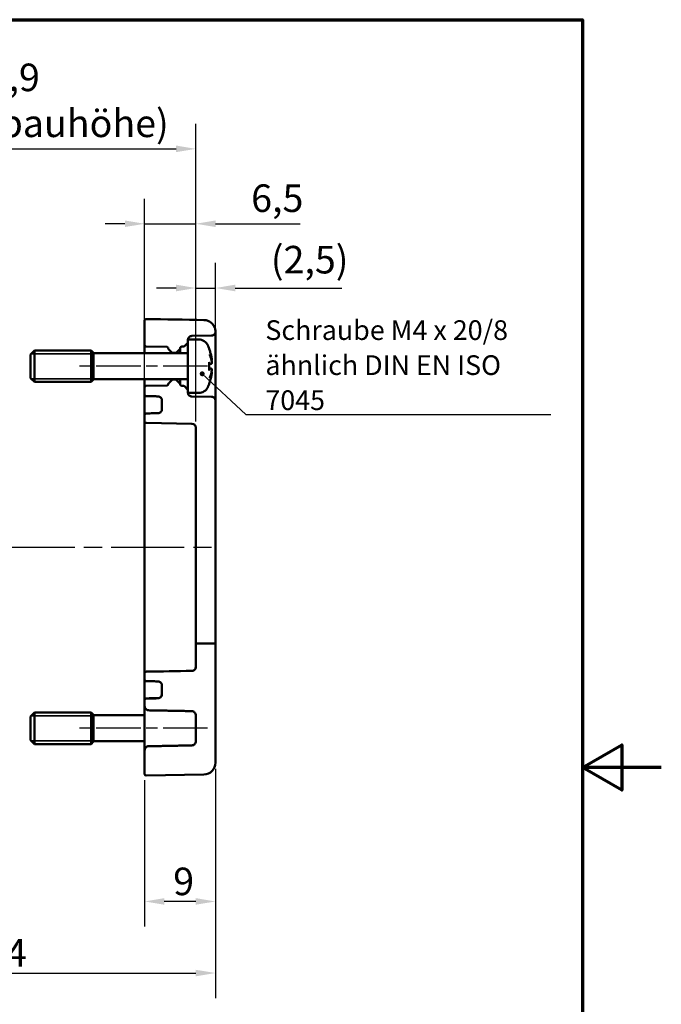
# Model space of a CAD drawing. Units: millimetres. Extents: x 0 to 297, y 0 to 210.
# Drawn here: x 216 to 297, y 75 to 200 of the extents above; entities that cross this region are included whole.
import ezdxf

# ---------------------------------------------------------------- set-up
doc = ezdxf.new("R2010")
doc.units = ezdxf.units.MM
doc.linetypes.add('CHAIN', pattern=[0.3543, 0.2362, -0.0295, 0.0591, -0.0295])
doc.layers.get('0').update_dxf_attribs({"lineweight": 25})
for name, color, linetype, lineweight in [('Bemaßung (ISO)', 7, 'Continuous', 25), ('Mittellinie (ISO)', 7, 'Continuous', 25), ('Rahmen (ISO)', 7, 'Continuous', 70), ('Sichtbar (ISO)', 7, 'Continuous', 50), ('Sichtbar schmal (ISO)', 7, 'Continuous', 35), ('Skizziergeometrie (ISO)', 7, 'Continuous', 25), ('Symbol (ISO)', 7, 'Continuous', 25)]:
    doc.layers.add(name, color=color, linetype=linetype, lineweight=lineweight)
doc.styles.add('Notiztext (DIN)', font='isocpeur.ttf')
doc.dimstyles.new('Standard (DIN)', dxfattribs={"dimtxt": 3.5, "dimasz": 2.5, "dimexe": 3.175, "dimexo": 0.8, "dimgap": 0.8, "dimtad": 1, "dimrnd": 1e-08, "dimzin": 0, "dimtxsty": 'Notiztext (DIN)', "dimcen": 0.09, "dimdle": 10, "dimclrd": 256, "dimclre": 256, "dimclrt": 256, "dimadec": 0, "dimazin": 0, "dimtfac": 1, "dimtmove": 0, "dimatfit": 3, "dimfxl": 1, "dimtolj": 1, "dimtzin": 0, "dimlwd": -1, "dimlwe": -1, "dimarcsym": 0})
doc.dimstyles.new('Standard - Methode 2a (DIN)$7', dxfattribs={"dimtxt": 3.5, "dimasz": 2.5, "dimexe": 3.175, "dimexo": 0.8, "dimgap": 0.8, "dimtad": 1, "dimtih": 1, "dimtoh": 1, "dimrnd": 1e-08, "dimtxsty": 'Notiztext (DIN)', "dimcen": 0.09, "dimdle": 10, "dimclrd": 256, "dimclre": 256, "dimclrt": 256, "dimazin": 2, "dimtfac": 1, "dimtmove": 0, "dimatfit": 3, "dimfxl": 1, "dimtolj": 1, "dimlwd": -1, "dimlwe": -1, "dimarcsym": 0})

# ---------------------------------------------------------------- blocks, each defined once
blk = doc.blocks.new('Ränder Standardrahmen')
at = {"layer": 'Rahmen (ISO)', "flags": 128}
for points in [[(10, 10), (10, 200), (287, 200), (287, 10), (10, 10)], [(297, 105), (287, 105), (292, 107.89), (292, 102.11), (287, 105)]]:
    blk.add_lwpolyline(points, dxfattribs=at)
blk = doc.blocks.new('*D24')
at = {"layer": 'Bemaßung (ISO)', "transparency": 16777216}
for p, q in [((186.38, 111.92), (186.38, 75.7)), ((240.38, 104.8), (240.38, 75.7)), ((188.88, 78.88), (237.88, 78.88))]:
    blk.add_line(p, q, dxfattribs=at)
for points in [[(188.88, 79.29), (188.88, 78.46), (186.38, 78.88)], [(237.88, 79.29), (237.88, 78.46), (240.38, 78.88)]]:
    blk.add_solid(points, dxfattribs=at)
at = {"layer": 'Defpoints', "color": 0, "transparency": 16777216}
for p in [(186.38, 112.72), (240.38, 105.6), (240.38, 78.88)]:
    blk.add_point(p, dxfattribs=at)
at = {"layer": 'Bemaßung (ISO)', "transparency": 16777216, "insert": (211.11, 83.18), "char_height": 3.5, "attachment_point": 1, "style": 'Notiztext (DIN)'}
blk.add_mtext('\\A1;34', dxfattribs=at)
blk = doc.blocks.new('*D25')
at = {"layer": 'Bemaßung (ISO)', "transparency": 16777216}
for p, q in [((240.38, 104.8), (240.38, 84.8)), ((231.38, 103.38), (231.38, 84.8)), ((237.88, 87.97), (233.88, 87.97))]:
    blk.add_line(p, q, dxfattribs=at)
for points in [[(233.88, 88.39), (233.88, 87.56), (231.38, 87.97)], [(237.88, 88.39), (237.88, 87.56), (240.38, 87.97)]]:
    blk.add_solid(points, dxfattribs=at)
at = {"layer": 'Defpoints', "color": 0, "transparency": 16777216}
for p in [(240.38, 105.6), (231.38, 104.18), (231.38, 87.97)]:
    blk.add_point(p, dxfattribs=at)
at = {"layer": 'Bemaßung (ISO)', "transparency": 16777216, "insert": (235.01, 92.27), "char_height": 3.5, "attachment_point": 1, "style": 'Notiztext (DIN)'}
blk.add_mtext('\\A1;9', dxfattribs=at)
blk = doc.blocks.new('*D27')
at = {"layer": 'Bemaßung (ISO)', "transparency": 16777216}
for p, q in [((237.88, 148.97), (237.88, 169.09)), ((240.38, 152.38), (240.38, 169.09)), ((235.38, 165.91), (232.88, 165.91)), ((237.88, 165.91), (240.38, 165.91)), ((242.88, 165.91), (256.43, 165.91))]:
    blk.add_line(p, q, dxfattribs=at)
for points in [[(235.38, 166.33), (235.38, 165.49), (237.88, 165.91)], [(242.88, 166.33), (242.88, 165.49), (240.38, 165.91)]]:
    blk.add_solid(points, dxfattribs=at)
at = {"layer": 'Defpoints', "color": 0, "transparency": 16777216}
for p in [(240.38, 165.91), (240.38, 151.58), (237.88, 148.17)]:
    blk.add_point(p, dxfattribs=at)
at = {"layer": 'Bemaßung (ISO)', "transparency": 16777216, "insert": (247.41, 171.26), "char_height": 3.5, "attachment_point": 1, "style": 'Notiztext (DIN)'}
blk.add_mtext('\\A1;(2,5)', dxfattribs=at)
blk = doc.blocks.new('*D29')
at = {"layer": 'Bemaßung (ISO)', "transparency": 16777216}
for p, q in [((188.98, 150.39), (188.98, 186.77)), ((237.88, 148.97), (237.88, 186.77)), ((191.48, 183.59), (235.38, 183.59))]:
    blk.add_line(p, q, dxfattribs=at)
for points in [[(191.48, 184.01), (191.48, 183.17), (188.98, 183.59)], [(235.38, 184.01), (235.38, 183.17), (237.88, 183.59)]]:
    blk.add_solid(points, dxfattribs=at)
at = {"layer": 'Defpoints', "color": 0, "transparency": 16777216}
for p in [(237.88, 183.59), (188.98, 149.59), (237.88, 148.17)]:
    blk.add_point(p, dxfattribs=at)
at = {"layer": 'Bemaßung (ISO)', "transparency": 16777216, "insert": (213.43, 194.42), "char_height": 3.5, "attachment_point": 2, "style": 'Notiztext (DIN)'}
blk.add_mtext('\\A1;28,9{\\P(max. Einbauhöhe)}', dxfattribs=at)
blk = doc.blocks.new('*D34')
at = {"layer": 'Bemaßung (ISO)', "transparency": 16777216}
for p, q in [((231.38, 148.77), (231.38, 177.25)), ((237.88, 148.97), (237.88, 177.25)), ((228.88, 174.07), (226.38, 174.07)), ((231.38, 174.07), (237.88, 174.07)), ((240.38, 174.07), (251.13, 174.07))]:
    blk.add_line(p, q, dxfattribs=at)
for points in [[(228.88, 174.49), (228.88, 173.66), (231.38, 174.07)], [(240.38, 174.49), (240.38, 173.66), (237.88, 174.07)]]:
    blk.add_solid(points, dxfattribs=at)
at = {"layer": 'Defpoints', "color": 0, "transparency": 16777216}
for p in [(237.88, 174.07), (231.38, 147.97), (237.88, 148.17)]:
    blk.add_point(p, dxfattribs=at)
at = {"layer": 'Bemaßung (ISO)', "transparency": 16777216, "insert": (244.91, 179.07), "char_height": 3.5, "attachment_point": 1, "style": 'Notiztext (DIN)'}
blk.add_mtext('\\A1;6,5', dxfattribs=at)

msp = doc.modelspace()

# ---------------------------------------------------------------- linework, layer by layer
at = {"layer": 'Mittellinie (ISO)', "linetype": 'CHAIN', "ltscale": 23.990969}
for p, q in [((239.38, 155.973), (222.38, 155.973)), ((239.38, 109.973), (222.38, 109.973))]:
    msp.add_line(p, q, dxfattribs=at)
at = {"layer": 'Sichtbar (ISO)'}
for p, q in [((231.38, 161.77), (231.38, 158.67)), ((236.438, 158.523), (236.823, 158.915)), ((236.88, 159.373), (236.88, 152.573)), ((238.238, 159.373), (236.883, 159.373)), ((237.372, 159.821), (239.889, 159.865)), ((216.88, 157.473), (217.38, 157.973)), ((217.38, 157.973), (217.38, 153.973)), ((224.58, 157.973), (217.38, 157.973)), ((224.58, 153.973), (224.58, 157.973)), ((224.88, 157.673), (224.58, 157.973)), ((224.88, 157.673), (224.88, 154.273)), ((236.88, 157.623), (224.88, 157.623)), ((231.38, 158.67), (231.38, 157.623)), ((231.577, 158.47), (234.184, 158.424)), ((234.438, 158.116), (234.822, 157.732)), ((234.963, 157.673), (235.298, 157.673)), ((235.439, 157.732), (235.822, 158.115)), ((235.88, 158.256), (235.88, 158.259)), ((235.88, 157.623), (235.88, 158.256)), ((236.077, 158.459), (236.299, 158.463)), ((239.585, 158.144), (239.585, 158.169)), ((216.88, 154.473), (216.88, 157.473)), ((239.585, 155.49), (239.585, 156.457)), ((239.841, 156.278), (239.585, 156.255)), ((239.841, 155.669), (239.585, 155.692)), ((240.38, 151.582), (240.38, 155.53)), ((216.88, 154.473), (217.38, 153.973)), ((224.58, 153.973), (217.38, 153.973)), ((224.88, 154.273), (224.58, 153.973)), ((236.88, 154.323), (224.88, 154.323)), ((231.38, 154.323), (231.38, 153.277)), ((234.822, 154.215), (234.438, 153.831)), ((235.298, 154.273), (234.963, 154.273)), ((235.822, 153.832), (235.439, 154.215)), ((235.88, 153.691), (235.88, 154.323)), ((231.38, 153.277), (231.38, 152.37)), ((234.184, 153.522), (231.577, 153.477)), ((235.88, 153.687), (235.88, 153.691)), ((236.299, 153.484), (236.077, 153.487)), ((236.823, 153.032), (236.438, 153.424)), ((239.585, 153.778), (239.585, 153.803)), ((233.58, 151.644), (233.58, 150.503)), ((238.238, 152.573), (236.883, 152.573)), ((239.889, 152.082), (237.372, 152.126)), ((240.38, 120.758), (240.38, 151.582)), ((231.38, 149.777), (231.38, 148.97)), ((231.38, 148.97), (231.38, 147.97)), ((231.38, 147.97), (231.38, 117.977)), ((231.577, 148.77), (237.389, 148.669)), ((237.88, 148.169), (237.88, 120.758)), ((240.38, 120.758), (237.88, 120.758)), ((237.88, 120.758), (237.88, 117.773)), ((240.38, 105.605), (240.38, 120.758)), ((231.38, 117.977), (231.38, 116.977)), ((231.38, 116.966), (231.38, 116.977)), ((231.38, 116.966), (231.38, 116.157)), ((237.389, 117.278), (231.577, 117.177)), ((233.58, 115.429), (233.58, 114.285)), ((231.38, 113.555), (231.38, 112.793)), ((231.38, 112.793), (231.38, 107.154)), ((216.88, 111.473), (217.38, 111.973)), ((216.88, 108.473), (216.88, 111.473)), ((217.38, 111.973), (217.38, 107.973)), ((224.58, 111.973), (217.38, 111.973)), ((224.58, 107.973), (224.58, 111.973)), ((224.88, 111.673), (224.58, 111.973)), ((224.88, 111.673), (224.88, 108.273)), ((231.38, 111.623), (224.88, 111.623)), ((237.88, 111.584), (237.88, 108.363)), ((216.88, 108.473), (217.38, 107.973)), ((224.58, 107.973), (217.38, 107.973)), ((224.88, 108.273), (224.58, 107.973)), ((231.38, 108.323), (224.88, 108.323)), ((231.38, 107.154), (231.38, 104.177)), ((231.584, 103.977), (238.907, 104.105))]:
    msp.add_line(p, q, dxfattribs=at)
for centre, radius, start, end in [((231.58, 161.77), 0.2, 89, 180), ((238.238, 158.073), 1.3, 23.81884, 90), ((233.48, 155.973), 6.5, 20.41434, 23.81884), ((239.379, 158.169), 0.206, 0, 20.41434), ((238.238, 153.873), 1.3, 270, 336.18116), ((233.48, 155.973), 6.5, 336.18116, 339.58566), ((239.379, 153.778), 0.206, 339.58566, 0), ((231.58, 148.97), 0.2, 180, 269), ((237.38, 148.169), 0.5, 0, 89), ((237.38, 117.778), 0.5, 271, 0), ((231.58, 116.977), 0.2, 91, 180), ((233.08, 114.303), 0.5, 271, 0), ((231.58, 113.577), 0.2, 91, 180), ((238.88, 105.605), 1.5, 271, 0), ((231.58, 104.177), 0.2, 180, 271)]:
    msp.add_arc(centre, radius, start, end, dxfattribs=at)
for centre, major_axis, start_param, end_param in [((231.479, 155.971), (343.792, -6.001), 1.5494933, 1.5707963), ((254.359, 110.373), (-412.551, -7.201), 4.7532297, 4.767336)]:
    msp.add_ellipse(centre, major_axis=major_axis, ratio=0.0174497, start_param=start_param, end_param=end_param, dxfattribs=at)
for points, knots in [([(240.38, 160.359), (240.378, 160.546), (240.341, 160.731), (240.197, 161.085), (240.089, 161.25), (239.816, 161.529), (239.654, 161.641), (239.295, 161.796), (239.102, 161.837), (238.907, 161.841)], [-0.2318164, -0.2318164, -0.2318164, -0.2318164, -0.17578003, -0.17578003, -0.11717574, -0.11717574, -0.05858502, -0.05858502, 0, 0, 0, 0]), ([(239.889, 159.865), (239.949, 159.866), (240.017, 159.88), (240.129, 159.926), (240.19, 159.968), (240.278, 160.055), (240.319, 160.116), (240.364, 160.226), (240.379, 160.293), (240.38, 160.352)], [0.148961962, 0.148961962, 0.148961962, 0.148961962, 0.166608304, 0.166608304, 0.185120337, 0.185120337, 0.203632373, 0.203632373, 0.220845681, 0.220845681, 0.220845681, 0.220845681]), ([(240.38, 155.843), (240.38, 156.075), (240.38, 156.309), (240.38, 156.773), (240.38, 157.003), (240.38, 157.449), (240.38, 157.665), (240.38, 158.085), (240.38, 158.288), (240.379, 158.671), (240.379, 158.851), (240.379, 159.184), (240.379, 159.339), (240.379, 159.619), (240.38, 159.744), (240.38, 159.96), (240.38, 160.051), (240.38, 160.2), (240.38, 160.256), (240.38, 160.314), (240.38, 160.329), (240.38, 160.348), (240.38, 160.356), (240.38, 160.356)], [-0.7092284, -0.7092284, -0.7092284, -0.7092284, -0.63960923, -0.63960923, -0.56999006, -0.56999006, -0.50037089, -0.50037089, -0.43075172, -0.43075172, -0.36113256, -0.36113256, -0.29151339, -0.29151339, -0.22189422, -0.22189422, -0.15227505, -0.15227505, -0.08265588, -0.08265588, -0.0478463, -0.0478463, -0.01865227, -0.01865227, -0.01865227, -0.01865227]), ([(240.38, 160.352), (240.38, 160.353), (240.38, 160.354), (240.38, 160.357), (240.38, 160.358), (240.38, 160.359)], [-0.00077815232, -0.00077815232, -0.00077815232, -0.00077815232, -0.00038906034, -0.00038906034, 0, 0, 0, 0]), ([(236.823, 158.915), (236.84, 158.932), (236.856, 158.956), (236.875, 159.002), (236.88, 159.031), (236.88, 159.055)], [0.074221962, 0.074221962, 0.074221962, 0.074221962, 0.081452955, 0.081452955, 0.088857772, 0.088857772, 0.088857772, 0.088857772]), ([(236.884, 159.373), (236.889, 159.421), (236.901, 159.471), (236.942, 159.569), (236.983, 159.631), (237.07, 159.718), (237.132, 159.759), (237.243, 159.805), (237.312, 159.82), (237.372, 159.821)], [0.227194553, 0.227194553, 0.227194553, 0.227194553, 0.240656465, 0.240656465, 0.259168501, 0.259168501, 0.277680534, 0.277680534, 0.295326875, 0.295326875, 0.295326875, 0.295326875]), ([(231.38, 158.67), (231.38, 158.645), (231.386, 158.616), (231.405, 158.571), (231.422, 158.546), (231.456, 158.511), (231.481, 158.495), (231.526, 158.476), (231.553, 158.47), (231.577, 158.47)], [0.029619258, 0.029619258, 0.029619258, 0.029619258, 0.037024076, 0.037024076, 0.044428892, 0.044428892, 0.051833706, 0.051833706, 0.058892242, 0.058892242, 0.058892242, 0.058892242]), ([(234.184, 158.424), (234.208, 158.424), (234.235, 158.418), (234.28, 158.4), (234.304, 158.383), (234.339, 158.348), (234.356, 158.324), (234.373, 158.283), (234.378, 158.262), (234.38, 158.241)], [0.000346276, 0.000346276, 0.000346276, 0.000346276, 0.007404812, 0.007404812, 0.014809625, 0.014809625, 0.022214442, 0.022214442, 0.028014896, 0.028014896, 0.028014896, 0.028014896]), ([(234.38, 158.241), (234.381, 158.221), (234.387, 158.199), (234.404, 158.158), (234.42, 158.134), (234.438, 158.116)], [0.031223626, 0.031223626, 0.031223626, 0.031223626, 0.037024079, 0.037024079, 0.044428895, 0.044428895, 0.044428895, 0.044428895]), ([(234.822, 157.732), (234.839, 157.715), (234.864, 157.698), (234.91, 157.679), (234.939, 157.673), (234.963, 157.673)], [0.044428907, 0.044428907, 0.044428907, 0.044428907, 0.051833722, 0.051833722, 0.059238532, 0.059238532, 0.059238532, 0.059238532]), ([(235.298, 157.673), (235.322, 157.673), (235.351, 157.679), (235.397, 157.698), (235.422, 157.715), (235.439, 157.732)], [0.059238532, 0.059238532, 0.059238532, 0.059238532, 0.066643343, 0.066643343, 0.074048158, 0.074048158, 0.074048158, 0.074048158]), ([(235.822, 158.115), (235.839, 158.132), (235.856, 158.157), (235.875, 158.203), (235.88, 158.232), (235.88, 158.256)], [0.074048152, 0.074048152, 0.074048152, 0.074048152, 0.081452966, 0.081452966, 0.088857786, 0.088857786, 0.088857786, 0.088857786]), ([(235.88, 158.259), (235.88, 158.284), (235.886, 158.313), (235.905, 158.359), (235.922, 158.383), (235.956, 158.418), (235.981, 158.435), (236.026, 158.453), (236.053, 158.459), (236.077, 158.459)], [0.088857786, 0.088857786, 0.088857786, 0.088857786, 0.096262605, 0.096262605, 0.103667422, 0.103667422, 0.111072235, 0.111072235, 0.118130771, 0.118130771, 0.118130771, 0.118130771]), ([(236.299, 158.463), (236.323, 158.464), (236.35, 158.469), (236.395, 158.488), (236.419, 158.504), (236.437, 158.522), (236.437, 158.523), (236.438, 158.523)], [0.059584794, 0.059584794, 0.059584794, 0.059584794, 0.066643331, 0.066643331, 0.074048145, 0.074048145, 0.074221966, 0.074221966, 0.074221966, 0.074221966]), ([(239.572, 158.179), (239.572, 158.178), (239.573, 158.178), (239.574, 158.175), (239.574, 158.174), (239.575, 158.172)], [-0.0002132958, -0.0002132958, -0.0002132958, -0.0002132958, 0, 0, 0.00069182511, 0.00069182511, 0.00069182511, 0.00069182511]), ([(239.575, 158.172), (239.602, 158.1), (239.627, 158.027), (239.676, 157.881), (239.699, 157.808), (239.742, 157.66), (239.762, 157.586), (239.8, 157.437), (239.818, 157.363), (239.85, 157.213), (239.865, 157.137), (239.879, 157.062)], [2.78659914, 2.78659914, 2.78659914, 2.78659914, 2.82247266, 2.82247266, 2.85834617, 2.85834617, 2.89421969, 2.89421969, 2.93009321, 2.93009321, 2.96596672, 2.96596672, 2.96596672, 2.96596672]), ([(239.585, 156.457), (239.585, 156.469), (239.581, 156.484), (239.573, 156.499), (239.572, 156.5), (239.572, 156.5)], [0.0651715367, 0.0651715367, 0.0651715367, 0.0651715367, 0.0742767454, 0.0742767454, 0.0745217625, 0.0745217625, 0.0745217625, 0.0745217625]), ([(239.639, 157.443), (239.64, 157.441), (239.641, 157.439), (239.651, 157.417), (239.66, 157.397), (239.668, 157.377)], [-0.0241864902, -0.0241864902, -0.0241864902, -0.0241864902, -0.0238423382, -0.0238423382, -0.0194591816, -0.0194591816, -0.0194591816, -0.0194591816]), ([(239.907, 156.557), (239.896, 156.612), (239.885, 156.667), (239.86, 156.777), (239.846, 156.832), (239.817, 156.941), (239.801, 156.996), (239.767, 157.105), (239.748, 157.16), (239.71, 157.269), (239.689, 157.323), (239.668, 157.377)], [3.28923749, 3.28923749, 3.28923749, 3.28923749, 3.32218573, 3.32218573, 3.35513398, 3.35513398, 3.38808222, 3.38808222, 3.42103047, 3.42103047, 3.45397871, 3.45397871, 3.45397871, 3.45397871]), ([(239.907, 156.557), (239.909, 156.531), (239.91, 156.506), (239.911, 156.459), (239.911, 156.437), (239.909, 156.397), (239.907, 156.379), (239.903, 156.347), (239.9, 156.333), (239.89, 156.312), (239.887, 156.304), (239.873, 156.29), (239.865, 156.284), (239.85, 156.279), (239.845, 156.278), (239.841, 156.278)], [0.123780446, 0.123780446, 0.123780446, 0.123780446, 0.131189445, 0.131189445, 0.138598444, 0.138598444, 0.146007442, 0.146007442, 0.153416441, 0.153416441, 0.157120941, 0.157120941, 0.159886078, 0.159886078, 0.16082544, 0.16082544, 0.16082544, 0.16082544]), ([(239.907, 156.759), (239.907, 156.759), (239.907, 156.759), (239.907, 156.753), (239.907, 156.747), (239.904, 156.735), (239.901, 156.729), (239.895, 156.719), (239.89, 156.714), (239.882, 156.709), (239.879, 156.707), (239.876, 156.705)], [-0.0000409068, -0.0000409068, -0.0000409068, -0.0000409068, 0, 0, 0.0018691446, 0.0018691446, 0.0036989335, 0.0036989335, 0.0056421015, 0.0056421015, 0.0066864705, 0.0066864705, 0.0066864705, 0.0066864705]), ([(239.879, 157.062), (239.884, 157.034), (239.888, 157.004), (239.897, 156.947), (239.9, 156.92), (239.906, 156.868), (239.908, 156.844), (239.911, 156.803), (239.911, 156.786), (239.91, 156.763), (239.909, 156.756), (239.907, 156.745), (239.906, 156.741), (239.903, 156.732), (239.9, 156.726), (239.894, 156.719)], [0.165334369, 0.165334369, 0.165334369, 0.165334369, 0.173877992, 0.173877992, 0.182421615, 0.182421615, 0.190965238, 0.190965238, 0.199508861, 0.199508861, 0.203780672, 0.203780672, 0.205916578, 0.205916578, 0.208052483, 0.208052483, 0.208052483, 0.208052483]), ([(239.892, 156.316), (239.897, 156.326), (239.9, 156.336), (239.905, 156.362), (239.907, 156.378), (239.91, 156.416), (239.911, 156.437), (239.911, 156.482), (239.91, 156.506), (239.908, 156.539), (239.907, 156.548), (239.907, 156.557)], [0.342102916, 0.342102916, 0.342102916, 0.342102916, 0.347453683, 0.347453683, 0.354862682, 0.354862682, 0.362271681, 0.362271681, 0.369680679, 0.369680679, 0.372222662, 0.372222662, 0.372222662, 0.372222662]), ([(239.907, 156.557), (239.907, 156.556), (239.907, 156.556), (239.907, 156.555), (239.907, 156.555), (239.907, 156.555)], [0.00667054566, 0.00667054566, 0.00667054566, 0.00667054566, 0.00746470144, 0.00746470144, 0.00750548837, 0.00750548837, 0.00750548837, 0.00750548837]), ([(239.572, 155.447), (239.572, 155.447), (239.573, 155.448), (239.581, 155.463), (239.585, 155.478), (239.585, 155.49)], [-0.0002131513, -0.0002131513, -0.0002131513, -0.0002131513, 0, 0, 0.0079276474, 0.0079276474, 0.0079276474, 0.0079276474]), ([(239.668, 154.57), (239.689, 154.624), (239.71, 154.678), (239.748, 154.787), (239.767, 154.841), (239.801, 154.951), (239.817, 155.005), (239.846, 155.115), (239.86, 155.17), (239.885, 155.28), (239.896, 155.335), (239.907, 155.39)], [2.82920659, 2.82920659, 2.82920659, 2.82920659, 2.86215484, 2.86215484, 2.89510308, 2.89510308, 2.92805133, 2.92805133, 2.96099957, 2.96099957, 2.99394782, 2.99394782, 2.99394782, 2.99394782]), ([(239.841, 155.669), (239.849, 155.668), (239.856, 155.666), (239.869, 155.66), (239.874, 155.655), (239.884, 155.645), (239.888, 155.64), (239.897, 155.623), (239.9, 155.612), (239.905, 155.585), (239.907, 155.569), (239.91, 155.531), (239.911, 155.51), (239.911, 155.465), (239.91, 155.441), (239.908, 155.407), (239.907, 155.399), (239.907, 155.39)], [0.169843299, 0.169843299, 0.169843299, 0.169843299, 0.171545219, 0.171545219, 0.173449318, 0.173449318, 0.176150335, 0.176150335, 0.182119314, 0.182119314, 0.189528313, 0.189528313, 0.196937311, 0.196937311, 0.20434631, 0.20434631, 0.206888293, 0.206888293, 0.206888293, 0.206888293]), ([(239.876, 155.241), (239.879, 155.24), (239.882, 155.238), (239.89, 155.232), (239.895, 155.228), (239.901, 155.217), (239.904, 155.212), (239.907, 155.2), (239.907, 155.194), (239.907, 155.188), (239.907, 155.188), (239.907, 155.188)], [0.0007978226, 0.0007978226, 0.0007978226, 0.0007978226, 0.0018391316, 0.0018391316, 0.0037766059, 0.0037766059, 0.0056010335, 0.0056010335, 0.0074647014, 0.0074647014, 0.0075054884, 0.0075054884, 0.0075054884, 0.0075054884]), ([(239.894, 155.228), (239.898, 155.223), (239.9, 155.22), (239.904, 155.211), (239.906, 155.207), (239.909, 155.194), (239.91, 155.186), (239.911, 155.162), (239.911, 155.145), (239.908, 155.104), (239.906, 155.081), (239.901, 155.029), (239.897, 155.001), (239.889, 154.945), (239.884, 154.915), (239.879, 154.886), (239.879, 154.886), (239.879, 154.885)], [0.122616255, 0.122616255, 0.122616255, 0.122616255, 0.123909162, 0.123909162, 0.12589135, 0.12589135, 0.13094572, 0.13094572, 0.139489343, 0.139489343, 0.148032966, 0.148032966, 0.156576589, 0.156576589, 0.165120212, 0.165120212, 0.165334369, 0.165334369, 0.165334369, 0.165334369]), ([(239.907, 155.392), (239.907, 155.392), (239.907, 155.392), (239.907, 155.391), (239.907, 155.39), (239.907, 155.39)], [-0.00004090679, -0.00004090679, -0.00004090679, -0.00004090679, 0, 0, 0.00079648953, 0.00079648953, 0.00079648953, 0.00079648953]), ([(240.38, 155.53), (240.38, 155.55), (240.38, 155.571), (240.38, 155.613), (240.38, 155.634), (240.38, 155.676), (240.38, 155.697), (240.38, 155.738), (240.38, 155.759), (240.38, 155.801), (240.38, 155.822), (240.38, 155.843)], [-0.004242148, -0.004242148, -0.004242148, -0.004242148, 0.002032434, 0.002032434, 0.008307016, 0.008307016, 0.014581598, 0.014581598, 0.020856181, 0.020856181, 0.027130763, 0.027130763, 0.027130763, 0.027130763]), ([(234.963, 154.273), (234.939, 154.273), (234.91, 154.268), (234.864, 154.249), (234.839, 154.232), (234.822, 154.215)], [0.059238532, 0.059238532, 0.059238532, 0.059238532, 0.066643343, 0.066643343, 0.074048158, 0.074048158, 0.074048158, 0.074048158]), ([(235.439, 154.215), (235.422, 154.232), (235.397, 154.249), (235.351, 154.268), (235.322, 154.273), (235.298, 154.273)], [0.044428907, 0.044428907, 0.044428907, 0.044428907, 0.051833722, 0.051833722, 0.059238532, 0.059238532, 0.059238532, 0.059238532]), ([(239.879, 154.885), (239.865, 154.809), (239.85, 154.734), (239.818, 154.584), (239.8, 154.509), (239.762, 154.361), (239.742, 154.286), (239.699, 154.139), (239.676, 154.066), (239.627, 153.92), (239.602, 153.847), (239.575, 153.775)], [3.31721859, 3.31721859, 3.31721859, 3.31721859, 3.3530921, 3.3530921, 3.38896562, 3.38896562, 3.42483913, 3.42483913, 3.46071265, 3.46071265, 3.49658617, 3.49658617, 3.49658617, 3.49658617]), ([(239.639, 154.504), (239.64, 154.506), (239.641, 154.508), (239.651, 154.53), (239.66, 154.55), (239.668, 154.57)], [-0.0241864902, -0.0241864902, -0.0241864902, -0.0241864902, -0.0238423382, -0.0238423382, -0.0194591816, -0.0194591816, -0.0194591816, -0.0194591816]), ([(231.577, 153.477), (231.553, 153.476), (231.526, 153.471), (231.481, 153.452), (231.456, 153.436), (231.422, 153.401), (231.405, 153.376), (231.386, 153.331), (231.38, 153.302), (231.38, 153.277)], [0.059584794, 0.059584794, 0.059584794, 0.059584794, 0.06664333, 0.06664333, 0.074048143, 0.074048143, 0.081452959, 0.081452959, 0.088857777, 0.088857777, 0.088857777, 0.088857777]), ([(234.38, 153.706), (234.378, 153.685), (234.373, 153.664), (234.356, 153.623), (234.339, 153.598), (234.304, 153.563), (234.28, 153.547), (234.235, 153.529), (234.208, 153.523), (234.184, 153.522)], [0.090462152, 0.090462152, 0.090462152, 0.090462152, 0.096262606, 0.096262606, 0.103667423, 0.103667423, 0.111072237, 0.111072237, 0.118130772, 0.118130772, 0.118130772, 0.118130772]), ([(234.438, 153.831), (234.42, 153.813), (234.404, 153.789), (234.387, 153.748), (234.381, 153.726), (234.38, 153.706)], [0.074048152, 0.074048152, 0.074048152, 0.074048152, 0.081452968, 0.081452968, 0.087253421, 0.087253421, 0.087253421, 0.087253421]), ([(235.88, 153.691), (235.88, 153.715), (235.875, 153.744), (235.856, 153.79), (235.839, 153.815), (235.822, 153.832)], [0.029619261, 0.029619261, 0.029619261, 0.029619261, 0.037024081, 0.037024081, 0.044428895, 0.044428895, 0.044428895, 0.044428895]), ([(236.077, 153.487), (236.053, 153.488), (236.026, 153.494), (235.981, 153.512), (235.956, 153.529), (235.922, 153.563), (235.905, 153.588), (235.886, 153.634), (235.88, 153.663), (235.88, 153.687)], [0.000346276, 0.000346276, 0.000346276, 0.000346276, 0.007404812, 0.007404812, 0.014809625, 0.014809625, 0.022214442, 0.022214442, 0.029619261, 0.029619261, 0.029619261, 0.029619261]), ([(236.438, 153.424), (236.437, 153.424), (236.437, 153.425), (236.419, 153.442), (236.395, 153.459), (236.35, 153.477), (236.323, 153.483), (236.299, 153.484)], [0.04425507, 0.04425507, 0.04425507, 0.04425507, 0.044428891, 0.044428891, 0.051833705, 0.051833705, 0.058892242, 0.058892242, 0.058892242, 0.058892242]), ([(236.88, 152.892), (236.88, 152.916), (236.875, 152.945), (236.856, 152.99), (236.84, 153.014), (236.823, 153.032)], [0.029619257, 0.029619257, 0.029619257, 0.029619257, 0.037024074, 0.037024074, 0.044255067, 0.044255067, 0.044255067, 0.044255067]), ([(239.575, 153.775), (239.574, 153.773), (239.574, 153.772), (239.573, 153.769), (239.572, 153.769), (239.572, 153.768)], [0.0734824986, 0.0734824986, 0.0734824986, 0.0734824986, 0.0742777192, 0.0742777192, 0.0745229116, 0.0745229116, 0.0745229116, 0.0745229116]), ([(231.38, 152.37), (231.38, 152.344), (231.385, 152.319), (231.405, 152.271), (231.419, 152.249), (231.456, 152.211), (231.477, 152.197), (231.525, 152.176), (231.551, 152.17), (231.577, 152.17)], [-0.031164145, -0.031164145, -0.031164145, -0.031164145, -0.023438668, -0.023438668, -0.015625778, -0.015625778, -0.007812889, -0.007812889, 0, 0, 0, 0]), ([(231.38, 152.37), (231.38, 152.37), (231.38, 152.268), (231.38, 151.853), (231.38, 151.508), (231.38, 150.705), (231.38, 150.262), (231.38, 149.779)], [0, 0, 0, 0, 0.1623673, 0.1623673, 0.3444978, 0.3444978, 0.50233116, 0.50233116, 0.50233116, 0.50233116]), ([(231.577, 152.17), (231.878, 152.165), (232.179, 152.159), (232.683, 152.151), (232.886, 152.147), (233.089, 152.144)], [-0.20037957, -0.20037957, -0.20037957, -0.20037957, -0.11001676, -0.11001676, -0.04913486, -0.04913486, -0.04913486, -0.04913486]), ([(233.089, 152.144), (233.154, 152.142), (233.217, 152.129), (233.336, 152.078), (233.391, 152.041), (233.482, 151.949), (233.518, 151.894), (233.568, 151.773), (233.58, 151.709), (233.58, 151.644)], [-0.077910363, -0.077910363, -0.077910363, -0.077910363, -0.058596676, -0.058596676, -0.039064452, -0.039064452, -0.019532226, -0.019532226, 0, 0, 0, 0]), ([(237.372, 152.126), (237.312, 152.127), (237.243, 152.141), (237.132, 152.188), (237.07, 152.229), (236.983, 152.316), (236.942, 152.378), (236.901, 152.476), (236.889, 152.526), (236.884, 152.573)], [0.00086569, 0.00086569, 0.00086569, 0.00086569, 0.018512031, 0.018512031, 0.037024064, 0.037024064, 0.0555361, 0.0555361, 0.068998012, 0.068998012, 0.068998012, 0.068998012]), ([(240.38, 151.582), (240.38, 151.644), (240.366, 151.716), (240.319, 151.83), (240.278, 151.892), (240.19, 151.979), (240.129, 152.02), (240.017, 152.067), (239.949, 152.081), (239.889, 152.082)], [0.074048136, 0.074048136, 0.074048136, 0.074048136, 0.092560173, 0.092560173, 0.111072208, 0.111072208, 0.129584241, 0.129584241, 0.147230583, 0.147230583, 0.147230583, 0.147230583]), ([(233.58, 150.503), (233.58, 150.439), (233.568, 150.375), (233.519, 150.255), (233.483, 150.2), (233.392, 150.107), (233.338, 150.07), (233.218, 150.018), (233.154, 150.004), (233.089, 150.003)], [-0.077910361, -0.077910361, -0.077910361, -0.077910361, -0.058596671, -0.058596671, -0.039064446, -0.039064446, -0.019532223, -0.019532223, 0, 0, 0, 0]), ([(231.577, 149.977), (231.551, 149.976), (231.526, 149.971), (231.478, 149.951), (231.456, 149.936), (231.42, 149.899), (231.405, 149.877), (231.386, 149.829), (231.38, 149.803), (231.38, 149.777)], [-0.031164144, -0.031164144, -0.031164144, -0.031164144, -0.023438669, -0.023438669, -0.01562578, -0.01562578, -0.00781289, -0.00781289, 0, 0, 0, 0]), ([(233.089, 150.003), (232.886, 150), (232.683, 149.996), (232.179, 149.987), (231.878, 149.982), (231.577, 149.977)], [-0.17089865, -0.17089865, -0.17089865, -0.17089865, -0.11001676, -0.11001676, -0.01965395, -0.01965395, -0.01965395, -0.01965395]), ([(237.88, 117.773), (237.88, 117.708), (237.868, 117.644), (237.819, 117.524), (237.783, 117.469), (237.692, 117.376), (237.638, 117.339), (237.519, 117.287), (237.455, 117.273), (237.389, 117.272)], [-0.077904365, -0.077904365, -0.077904365, -0.077904365, -0.058586999, -0.058586999, -0.039043493, -0.039043493, -0.019516965, -0.019516965, 0, 0, 0, 0]), ([(231.577, 117.166), (231.551, 117.166), (231.526, 117.16), (231.478, 117.14), (231.457, 117.125), (231.42, 117.088), (231.405, 117.066), (231.386, 117.018), (231.38, 116.992), (231.38, 116.966)], [-0.031171059, -0.031171059, -0.031171059, -0.031171059, -0.023484118, -0.023484118, -0.015666992, -0.015666992, -0.007837065, -0.007837065, 0, 0, 0, 0]), ([(231.38, 116.157), (231.38, 116.131), (231.385, 116.106), (231.405, 116.057), (231.419, 116.035), (231.456, 115.998), (231.478, 115.983), (231.525, 115.963), (231.551, 115.957), (231.577, 115.957)], [-0.031196487, -0.031196487, -0.031196487, -0.031196487, -0.023428104, -0.023428104, -0.015603442, -0.015603442, -0.007796814, -0.007796814, 0, 0, 0, 0]), ([(231.38, 116.157), (231.38, 115.676), (231.38, 115.232), (231.38, 114.364), (231.38, 113.986), (231.38, 113.644), (231.38, 113.577), (231.38, 113.577)], [0.18691802, 0.18691802, 0.18691802, 0.18691802, 0.3444978, 0.3444978, 0.55529864, 0.55529864, 0.68704916, 0.68704916, 0.68704916, 0.68704916]), ([(231.577, 115.957), (231.878, 115.951), (232.179, 115.946), (232.683, 115.937), (232.886, 115.934), (233.089, 115.93)], [-0.2003797, -0.2003797, -0.2003797, -0.2003797, -0.11001682, -0.11001682, -0.0491349, -0.0491349, -0.0491349, -0.0491349]), ([(233.089, 115.93), (233.153, 115.929), (233.217, 115.916), (233.336, 115.865), (233.39, 115.828), (233.482, 115.735), (233.518, 115.68), (233.568, 115.559), (233.58, 115.495), (233.58, 115.429)], [-0.078012827, -0.078012827, -0.078012827, -0.078012827, -0.058776097, -0.058776097, -0.039229555, -0.039229555, -0.019631937, -0.019631937, 0, 0, 0, 0]), ([(233.58, 114.285), (233.58, 114.22), (233.568, 114.155), (233.519, 114.034), (233.482, 113.979), (233.391, 113.886), (233.337, 113.849), (233.218, 113.797), (233.154, 113.784), (233.089, 113.782)], [-0.078089591, -0.078089591, -0.078089591, -0.078089591, -0.058533948, -0.058533948, -0.038929453, -0.038929453, -0.019433536, -0.019433536, 0, 0, 0, 0]), ([(231.577, 113.756), (231.551, 113.755), (231.526, 113.75), (231.479, 113.73), (231.457, 113.715), (231.42, 113.678), (231.406, 113.656), (231.386, 113.607), (231.38, 113.581), (231.38, 113.555)], [-0.031261557, -0.031261557, -0.031261557, -0.031261557, -0.02360966, -0.02360966, -0.015782094, -0.015782094, -0.007905885, -0.007905885, 0, 0, 0, 0]), ([(231.38, 112.793), (231.38, 112.726), (231.396, 112.647), (231.444, 112.524), (231.487, 112.457), (231.575, 112.364), (231.637, 112.32), (231.747, 112.272), (231.814, 112.257), (231.872, 112.256)], [0.076013687, 0.076013687, 0.076013687, 0.076013687, 0.096131344, 0.096131344, 0.115835247, 0.115835247, 0.13471492, 0.13471492, 0.151900719, 0.151900719, 0.151900719, 0.151900719]), ([(233.089, 113.782), (232.886, 113.779), (232.683, 113.775), (232.179, 113.766), (231.878, 113.761), (231.577, 113.756)], [-0.17089894, -0.17089894, -0.17089894, -0.17089894, -0.11001689, -0.11001689, -0.01965398, -0.01965398, -0.01965398, -0.01965398]), ([(237.389, 112.15), (237.447, 112.149), (237.512, 112.134), (237.621, 112.087), (237.682, 112.043), (237.771, 111.948), (237.814, 111.88), (237.865, 111.747), (237.88, 111.659), (237.88, 111.584)], [0.000865562, 0.000865562, 0.000865562, 0.000865562, 0.01784024, 0.01784024, 0.036582777, 0.036582777, 0.056810381, 0.056810381, 0.079226692, 0.079226692, 0.079226692, 0.079226692]), ([(231.872, 107.691), (231.814, 107.69), (231.747, 107.675), (231.637, 107.627), (231.575, 107.583), (231.487, 107.49), (231.444, 107.423), (231.396, 107.3), (231.38, 107.221), (231.38, 107.154)], [0.153632019, 0.153632019, 0.153632019, 0.153632019, 0.170817818, 0.170817818, 0.189697491, 0.189697491, 0.209401394, 0.209401394, 0.229519051, 0.229519051, 0.229519051, 0.229519051]), ([(237.88, 108.363), (237.88, 108.288), (237.865, 108.2), (237.814, 108.067), (237.771, 107.998), (237.682, 107.904), (237.621, 107.86), (237.512, 107.812), (237.447, 107.798), (237.389, 107.797)], [0.2469187, 0.2469187, 0.2469187, 0.2469187, 0.269335011, 0.269335011, 0.289562615, 0.289562615, 0.308305152, 0.308305152, 0.32527983, 0.32527983, 0.32527983, 0.32527983])]:
    msp.add_open_spline(points, degree=3, knots=knots, dxfattribs=at)
for points in [[(231.38, 113.577), (231.38, 113.577), (231.38, 113.569), (231.38, 113.555)], [(231.577, 113.777), (232.081, 113.786), (232.585, 113.794), (233.089, 113.803)]]:
    msp.add_open_spline(points, degree=3, dxfattribs=at)
for points in [[(231.872, 112.256), (234.696, 112.202), (237.389, 112.15)], [(237.389, 107.797), (234.696, 107.745), (231.872, 107.691)]]:
    msp.add_rational_spline(points, [1, 1.00023331584, 1], degree=2, dxfattribs=at)
at = {"layer": 'Sichtbar schmal (ISO)'}
for p, q in [((224.58, 157.555), (216.962, 157.555)), ((216.962, 154.391), (224.58, 154.391)), ((224.58, 111.555), (216.962, 111.555)), ((216.962, 108.391), (224.58, 108.391))]:
    msp.add_line(p, q, dxfattribs=at)
at = {"layer": 'Skizziergeometrie (ISO)', "linetype": 'CHAIN', "ltscale": 39.259823}
msp.add_line((185.404, 132.973), (241.043, 132.973), dxfattribs=at)

# ---------------------------------------------------------------- block references
msp.add_blockref('Ränder Standardrahmen', (0, 0))

# ---------------------------------------------------------------- texts
at = {"layer": 'Symbol (ISO)', "insert": (246.713, 150.406), "char_height": 2.5, "width": 36.73238, "attachment_point": 7, "line_spacing_factor": 1.068348, "style": 'Notiztext (DIN)'}
msp.add_mtext('{\\fISOCPEUR|b0|i0;\\H2.5000;Schraube M4 x 20/8\\Pähnlich DIN EN ISO 7045}', dxfattribs=at)

# ---------------------------------------------------------------- dimensions: what is measured, and where the dimension line sits
at = {"layer": 'Bemaßung (ISO)'}
dim = msp.add_linear_dim(base=(237.88, 183.591), p1=(188.98, 149.591), p2=(237.88, 148.169), text='<>{\\P(max. Einbauhöhe)}', dimstyle='Standard (DIN)', override={"dimdec": 1, "dimlfac": 0.591002, "dimtp": 0, "dimtm": 0, "dimtdec": 2, "dimtofl": 0, "dimatfit": 1, "dimtvp": -0.25}, dxfattribs=at)
dim.commit()
dim.dimension.update_dxf_attribs({"geometry": '*D29', "text_midpoint": (213.43, 183.591), "dimtype": 160})
for base, p1, p2, override, picture, middle in [((237.88, 174.072), (231.38, 147.97), (237.88, 148.169), {"dimdec": 1, "dimtp": 0, "dimtm": 0, "dimtdec": 2, "dimtofl": 1, "dimatfit": 1}, '*D34', (247.618, 174.072)), ((240.38, 78.876), (186.38, 112.723), (240.38, 105.605), {"dimdec": 0, "dimlfac": 0.62963, "dimtp": 0, "dimtm": 0, "dimtdec": 2, "dimtofl": 0, "dimatfit": 1}, '*D24', (213.38, 78.876))]:
    dim = msp.add_linear_dim(base=base, p1=p1, p2=p2, angle=180, dimstyle='Standard (DIN)', override=override, dxfattribs=at)
    dim.commit()
    dim.dimension.update_dxf_attribs({"geometry": picture, "text_midpoint": middle, "dimtype": 160})
dim = msp.add_linear_dim(base=(240.38, 165.912), p1=(237.88, 148.169), p2=(240.38, 151.582), angle=180, text='(<>)', dimstyle='Standard (DIN)', override={"dimgap": 0.8, "dimdec": 1, "dimtol": 0, "dimlim": 0, "dimtp": 0, "dimtm": 0, "dimtdec": 2, "dimtofl": 1, "dimatfit": 1}, dxfattribs=at)
dim.commit()
dim.dimension.update_dxf_attribs({"geometry": '*D27', "text_midpoint": (251.518, 165.912), "dimtype": 160})
dim = msp.add_linear_dim(base=(231.38, 87.973), p1=(240.38, 105.605), p2=(231.38, 104.177), dimstyle='Standard (DIN)', override={"dimdec": 0, "dimtp": 0, "dimtm": 0, "dimtdec": 2, "dimtofl": 0, "dimatfit": 1}, dxfattribs=at)
dim.commit()
dim.dimension.update_dxf_attribs({"geometry": '*D25', "text_midpoint": (235.88, 87.973), "dimtype": 160})

# ---------------------------------------------------------------- leaders
at = {"layer": 'Symbol (ISO)', "annotation_type": 0, "has_hookline": 1, "hookline_direction": 0, "text_width": 36.25}
msp.add_leader([(238.691, 155.011), (244.213, 149.823), (246.713, 149.823)], dimstyle='Standard - Methode 2a (DIN)$7', override={"dimasz": 2.5, "dimgap": 0, "dimtad": 1, "dimldrblk": 'DotSmall'}, dxfattribs=at)

doc.saveas('drawing.dxf')
